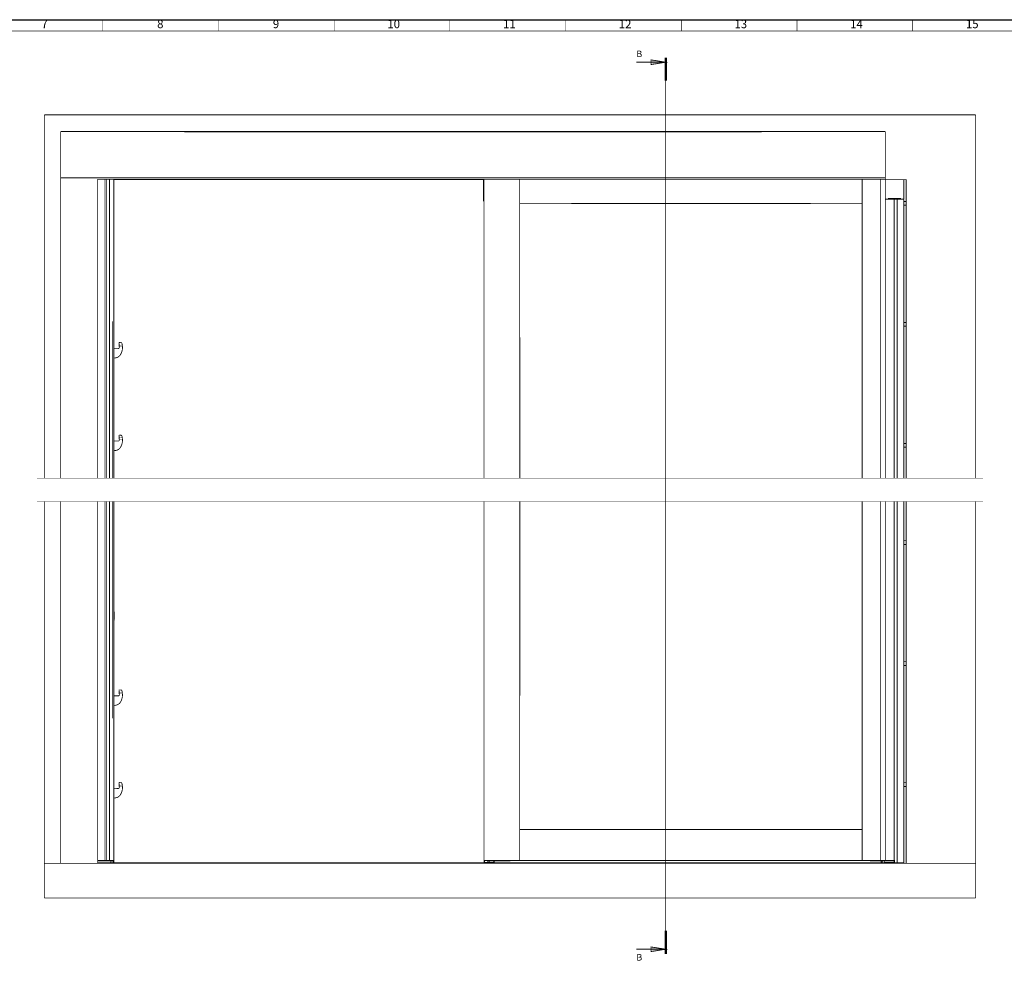
# Model space of a CAD drawing. Units: millimetres. Extents: x 0 to 1189, y 0 to 841.
# Drawn here: x 316 to 742, y 425 to 841 of the extents above; entities that cross this region are included whole.
import ezdxf

# ---------------------------------------------------------------- set-up
doc = ezdxf.new("R2010")
doc.units = ezdxf.units.MM
for name, color, linetype in [('H', 7, 'Continuous'), ('P', 7, 'Continuous'), ('T', 7, 'Continuous')]:
    doc.layers.add(name, color=color, linetype=linetype)

msp = doc.modelspace()

# ---------------------------------------------------------------- hatches: boundary and pattern name
at = {"layer": 'H', "linetype": 'Continuous'}
for points in [[(588.927, 821.478), (588.927, 823.507), (595.277, 822.501), (588.927, 821.478)], [(588.927, 438.362), (588.927, 440.408), (595.277, 439.385), (588.927, 438.362)]]:
    msp.add_hatch(color=256, dxfattribs=at).paths.add_polyline_path(points)

# ---------------------------------------------------------------- linework, layer by layer
msp.add_line((1188.861, 840.669), (0, 840.669))
at = {"layer": 'P'}
for points, const_width in [([(351.984, 836.013), (351.984, 840.669)], 0.18), ([(401.99, 836.013), (401.99, 840.669)], 0.18), ([(451.997, 836.013), (451.997, 840.669)], 0.18), ([(501.985, 836.013), (501.985, 840.669)], 0.18), ([(551.991, 836.013), (551.991, 840.669)], 0.18), ([(601.998, 836.013), (601.998, 840.669)], 0.18), ([(651.986, 836.013), (651.986, 840.669)], 0.18), ([(701.993, 836.013), (701.993, 840.669)], 0.18), ([(19.985, 5.009), (19.985, 836.013), (1183.993, 836.013)], 0.25), ([(582.56, 822.501), (595.26, 822.501)], 0.35), ([(595.26, 822.501), (588.91, 821.478), (588.91, 823.524), (595.26, 822.501)], 0.35), ([(594.924, 824.495), (594.924, 814.493)], 0.35), ([(595.26, 824.495), (595.26, 437.392)], 0.35), ([(595.26, 824.495), (595.26, 814.493)], 0.35), ([(595.612, 824.495), (595.612, 814.493)], 0.35), ([(729.174, 799.747), (326.778, 799.747)], 0.35), ([(326.778, 799.747), (326.778, 642.814)], 0.35), ([(729.174, 642.814), (729.174, 799.747)], 0.35), ([(333.781, 792.551), (690.174, 792.551)], 0.35), ([(333.781, 792.357), (333.781, 792.427), (333.781, 792.533)], 0.35), ([(333.781, 772.76), (333.781, 792.357)], 0.35), ([(387.227, 792.357), (636.711, 792.357)], 0.18), ([(690.174, 792.357), (690.174, 792.427), (690.174, 792.533)], 0.35), ([(690.174, 772.76), (690.174, 792.357)], 0.35), ([(333.781, 772.566), (333.781, 772.654), (333.781, 772.724)], 0.35), ([(333.781, 772.566), (690.174, 772.566)], 0.35), ([(333.781, 772.037), (333.781, 772.566)], 0.35), ([(333.781, 772.037), (333.781, 642.814)], 0.35), ([(349.779, 772.037), (349.779, 642.814)], 0.35), ([(349.779, 771.948), (690.174, 771.948)], 0.35), ([(352.972, 771.948), (352.972, 642.814)], 0.35), ([(353.572, 642.814), (353.572, 771.948)], 0.35), ([(354.877, 642.814), (354.877, 771.948)], 0.35), ([(356.782, 642.814), (356.782, 771.948)], 0.35), ([(356.782, 771.913), (516.767, 771.913)], 0.35), ([(356.782, 771.754), (516.767, 771.754)], 0.35), ([(387.227, 772.76), (636.711, 772.76)], 0.18), ([(516.484, 771.754), (516.484, 762.353)], 0.35), ([(516.537, 763.764), (516.537, 770.343)], 0.18), ([(516.537, 770.343), (516.537, 763.764)], 0.18), ([(516.59, 770.343), (516.59, 763.764)], 0.18), ([(516.767, 642.814), (516.767, 771.948)], 0.35), ([(516.767, 763.764), (516.767, 770.343)], 0.18), ([(532.183, 642.814), (532.183, 771.948)], 0.35), ([(680.173, 771.948), (680.173, 761.541), (532.183, 761.541), (532.183, 771.948)], 0.35), ([(680.173, 642.814), (680.173, 771.948)], 0.35), ([(688.181, 771.948), (688.181, 642.814)], 0.35), ([(688.181, 642.814), (688.181, 771.948)], 0.35), ([(690.174, 772.566), (690.174, 772.654), (690.174, 772.724)], 0.35), ([(690.174, 771.948), (690.174, 772.566)], 0.35), ([(690.174, 771.948), (690.174, 642.814)], 0.35), ([(698.183, 771.754), (690.174, 771.754)], 0.35), ([(698.183, 771.754), (698.183, 763.799), (698.183, 763.711), (698.183, 763.464)], 0.35), ([(699.17, 642.814), (699.17, 771.754), (698.183, 771.754)], 0.35), ([(516.767, 762.353), (516.678, 762.353), (516.59, 762.353)], 0.35), ([(698.183, 763.341), (690.174, 763.341)], 0.35), ([(691.374, 763.799), (696.983, 763.799)], 0.18), ([(696.983, 763.711), (691.374, 763.711)], 0.18), ([(691.374, 763.464), (696.983, 763.464)], 0.18), ([(693.967, 642.814), (693.967, 763.341)], 0.35), ([(695.184, 642.814), (695.184, 763.341)], 0.35), ([(695.378, 642.814), (695.378, 763.341)], 0.35), ([(698.183, 763.464), (698.183, 763.376)], 0.35), ([(698.183, 642.814), (698.183, 763.341)], 0.35), ([(699.17, 762.335), (698.183, 762.335)], 0.35), ([(554.373, 761.488), (657.983, 761.488)], 0.18), ([(554.373, 761.471), (657.983, 761.471)], 0.18), ([(554.461, 761.418), (657.895, 761.418)], 0.18), ([(698.183, 760.748), (699.17, 760.748)], 0.35), ([(352.919, 642.814), (352.919, 710.6)], 0.18), ([(356.147, 642.814), (356.147, 710.6)], 0.18), ([(356.182, 642.814), (356.182, 710.6)], 0.18), ([(356.641, 642.814), (356.641, 710.6)], 0.18), ([(516.837, 710.6), (516.837, 642.814)], 0.18), ([(690.122, 710.6), (690.122, 642.814)], 0.18), ([(699.17, 710.089), (698.183, 710.089)], 0.35), ([(698.183, 708.484), (699.17, 708.484)], 0.35), ([(532.236, 642.814), (532.236, 703.774)], 0.18), ([(532.253, 642.814), (532.253, 703.774)], 0.18), ([(532.306, 642.814), (532.306, 703.686)], 0.18), ([(680.05, 703.686), (680.05, 642.814)], 0.18), ([(680.103, 703.774), (680.103, 642.814)], 0.18), ([(680.12, 703.774), (680.12, 642.814)], 0.18), ([(360.504, 699.735), (360.521, 699.294), (360.504, 698.853), (360.451, 698.412), (360.363, 697.988), (360.257, 697.565), (360.116, 697.142), (359.939, 696.736), (359.745, 696.348), (359.551, 696.031), (359.322, 695.748), (359.057, 695.501), (358.775, 695.272), (358.458, 695.096), (358.122, 694.955), (357.77, 694.849), (357.399, 694.796), (356.782, 694.743)], 0.35), ([(356.993, 698.906), (356.923, 698.906), (356.852, 698.941), (356.782, 698.976)], 0.35), ([(356.993, 698.906), (358.722, 698.888), (358.793, 698.888), (358.881, 698.923), (358.951, 698.959), (359.004, 699.012), (359.057, 699.064), (359.093, 699.135), (359.11, 699.223), (359.128, 699.294), (359.11, 699.752)], 0.35), ([(359.04, 701.322), (359.075, 701.393), (359.128, 701.428), (359.939, 701.41), (360.045, 701.393), (360.133, 701.34), (360.204, 701.252)], 0.35), ([(359.075, 700.299), (359.04, 701.322)], 0.35), ([(359.075, 700.299), (359.093, 700.123), (359.093, 699.929), (359.11, 699.752)], 0.35), ([(360.239, 700.282), (359.287, 700.299)], 0.18), ([(359.304, 699.735), (360.292, 699.735)], 0.18), ([(360.221, 701.199), (360.31, 700.899), (360.38, 700.599), (360.433, 700.282)], 0.35), ([(360.433, 700.282), (360.504, 699.735)], 0.35), ([(360.504, 659.73), (360.521, 659.289), (360.504, 658.848), (360.451, 658.407), (360.363, 657.983), (360.257, 657.56), (360.116, 657.137), (359.939, 656.731), (359.745, 656.343), (359.551, 656.026), (359.322, 655.743), (359.057, 655.496), (358.775, 655.285), (358.458, 655.091), (358.122, 654.95), (357.77, 654.861), (357.399, 654.791), (356.782, 654.738)], 0.35), ([(356.993, 658.901), (358.722, 658.883), (358.793, 658.883), (358.881, 658.918), (358.951, 658.954), (359.004, 659.007), (359.057, 659.077), (359.093, 659.148), (359.11, 659.218), (359.128, 659.306), (359.11, 659.747)], 0.35), ([(359.04, 661.317), (359.075, 661.388)], 0.35), ([(359.075, 660.294), (359.04, 661.317)], 0.35), ([(359.075, 660.294), (359.093, 660.118), (359.093, 659.924), (359.11, 659.747)], 0.35), ([(359.128, 661.423), (359.939, 661.405), (360.045, 661.388), (360.133, 661.335), (360.204, 661.247)], 0.35), ([(360.239, 660.294), (359.287, 660.294)], 0.18), ([(359.304, 659.747), (360.292, 659.73)], 0.18), ([(360.221, 661.211), (360.31, 660.894), (360.38, 660.594), (360.433, 660.277)], 0.35), ([(360.433, 660.277), (360.504, 659.73)], 0.35), ([(356.993, 658.901), (356.923, 658.901), (356.852, 658.936), (356.782, 658.971)], 0.35), ([(699.17, 657.825), (698.183, 657.825)], 0.35), ([(698.183, 656.22), (699.17, 656.22)], 0.35), ([(732.349, 642.814), (323.603, 642.814)], 0.18), ([(732.349, 632.813), (323.603, 632.813)], 0.18), ([(326.778, 632.813), (326.778, 476.515)], 0.35), ([(333.781, 632.813), (333.781, 476.515)], 0.35), ([(349.779, 632.813), (349.779, 476.515)], 0.35), ([(352.972, 632.813), (352.972, 477.714)], 0.35), ([(352.919, 539.062), (352.919, 632.813)], 0.18), ([(353.572, 477.714), (353.572, 632.813)], 0.35), ([(354.877, 477.714), (354.877, 632.813)], 0.35), ([(356.147, 539.062), (356.147, 632.813)], 0.18), ([(356.182, 539.062), (356.182, 632.813)], 0.18), ([(356.641, 539.062), (356.641, 632.813)], 0.18), ([(356.782, 477.714), (356.782, 632.813)], 0.35), ([(516.767, 477.714), (516.767, 632.813)], 0.35), ([(516.837, 632.813), (516.837, 539.062)], 0.18), ([(532.183, 477.714), (532.183, 632.813)], 0.35), ([(532.236, 548.887), (532.236, 632.813)], 0.18), ([(532.253, 548.887), (532.253, 632.813)], 0.18), ([(532.306, 548.975), (532.306, 632.813)], 0.18), ([(680.05, 632.813), (680.05, 548.975)], 0.18), ([(688.181, 477.714), (680.173, 477.714), (680.173, 632.813)], 0.35), ([(680.103, 632.813), (680.103, 548.887)], 0.18), ([(680.12, 632.813), (680.12, 548.887)], 0.18), ([(688.181, 632.813), (688.181, 477.714), (690.122, 477.714)], 0.35), ([(688.181, 477.714), (688.181, 632.813)], 0.35), ([(690.174, 632.813), (690.174, 477.714)], 0.35), ([(690.122, 632.813), (690.122, 539.062)], 0.18), ([(693.967, 477.714), (693.967, 632.813)], 0.35), ([(695.184, 476.814), (695.184, 632.813)], 0.35), ([(695.378, 476.814), (695.378, 632.813)], 0.35), ([(698.183, 476.814), (698.183, 632.813)], 0.35), ([(699.17, 476.515), (699.17, 632.813)], 0.35), ([(729.174, 476.515), (729.174, 632.813)], 0.35), ([(699.17, 615.827), (698.183, 615.827)], 0.35), ([(698.183, 614.221), (699.17, 614.221)], 0.35), ([(356.87, 585.382), (356.782, 585.382)], 0.35), ([(356.87, 583.477), (356.799, 583.688), (356.782, 583.794)], 0.35), ([(356.976, 585.223), (356.87, 585.382)], 0.35), ([(356.87, 583.477), (356.87, 583.724), (356.87, 584.006), (356.87, 584.306), (356.87, 584.588), (356.87, 584.853), (356.87, 585.082), (356.87, 585.241), (356.87, 585.347)], 0.35), ([(356.976, 583.53), (356.87, 583.477)], 0.35), ([(356.976, 583.53), (356.976, 583.759), (356.976, 584.024), (356.976, 584.288), (356.976, 584.553), (356.976, 584.8), (356.976, 584.994), (356.976, 585.135), (356.976, 585.205)], 0.35), ([(356.976, 583.53), (356.976, 582.436)], 0.35), ([(356.782, 579.42), (356.87, 579.596)], 0.35), ([(356.782, 580.549), (356.87, 580.549)], 0.18), ([(356.87, 580.549), (356.87, 582.436)], 0.35), ([(356.87, 581.466), (356.976, 581.642)], 0.35), ([(356.87, 579.596), (356.87, 579.667), (356.87, 579.826), (356.87, 580.037), (356.87, 580.284), (356.87, 580.549)], 0.35), ([(356.87, 580.284), (356.87, 580.531)], 0.35), ([(356.888, 582.436), (356.976, 582.436)], 0.18), ([(356.976, 582.436), (356.976, 582.189), (356.976, 581.96), (356.976, 581.801), (356.976, 581.678)], 0.35), ([(699.17, 563.563), (698.183, 563.563)], 0.35), ([(698.183, 561.957), (699.17, 561.957)], 0.35), ([(360.504, 549.698), (360.521, 549.257), (360.504, 548.816), (360.451, 548.375), (360.363, 547.952), (360.257, 547.511), (360.116, 547.105), (359.939, 546.7), (359.745, 546.312), (359.551, 545.994), (359.322, 545.712), (359.057, 545.465), (358.775, 545.236), (358.458, 545.059), (358.122, 544.918), (357.77, 544.812), (357.399, 544.759), (356.782, 544.707)], 0.35), ([(356.993, 548.869), (356.923, 548.869), (356.852, 548.887), (356.782, 548.94)], 0.35), ([(356.993, 548.869), (358.722, 548.852), (358.793, 548.852), (358.881, 548.869), (358.951, 548.922), (359.004, 548.975), (359.057, 549.028), (359.093, 549.099), (359.11, 549.187), (359.128, 549.257), (359.11, 549.698)], 0.35), ([(359.04, 551.286), (359.075, 551.356), (359.128, 551.374), (359.939, 551.374), (360.045, 551.356), (360.133, 551.303), (360.204, 551.215)], 0.35), ([(359.075, 550.263), (359.04, 551.286)], 0.35), ([(359.075, 550.263), (359.093, 550.069), (359.093, 549.892), (359.11, 549.698)], 0.35), ([(360.239, 550.245), (359.287, 550.263)], 0.18), ([(359.304, 549.698), (360.292, 549.698)], 0.18), ([(360.221, 551.162), (360.31, 550.863), (360.38, 550.563), (360.433, 550.245)], 0.35), ([(360.433, 550.245), (360.504, 549.698)], 0.35), ([(359.04, 511.281), (359.075, 511.351), (359.128, 511.387), (359.939, 511.369), (360.045, 511.351), (360.133, 511.298), (360.204, 511.21)], 0.35), ([(359.075, 510.258), (359.04, 511.281)], 0.35), ([(360.221, 511.157), (360.31, 510.858), (360.38, 510.558), (360.433, 510.24)], 0.35), ([(699.17, 511.316), (698.183, 511.316)], 0.35), ([(360.504, 509.693), (360.521, 509.252), (360.504, 508.811), (360.451, 508.37), (360.363, 507.947), (360.257, 507.524), (360.116, 507.1), (359.939, 506.695), (359.745, 506.307), (359.551, 505.989), (359.322, 505.707), (359.057, 505.46), (358.775, 505.248), (358.458, 505.054), (358.122, 504.913), (357.77, 504.825), (357.399, 504.754), (356.782, 504.702)], 0.35), ([(356.993, 508.864), (356.923, 508.864), (356.852, 508.9), (356.782, 508.935)], 0.35), ([(356.993, 508.864), (358.722, 508.847), (358.793, 508.847), (358.881, 508.882), (358.951, 508.917), (359.004, 508.97), (359.057, 509.023), (359.093, 509.111), (359.11, 509.182), (359.128, 509.27), (359.11, 509.711)], 0.35), ([(359.075, 510.258), (359.093, 510.081), (359.093, 509.887), (359.11, 509.711)], 0.35), ([(360.239, 510.24), (359.287, 510.258)], 0.18), ([(359.304, 509.711), (360.292, 509.693)], 0.18), ([(360.433, 510.24), (360.504, 509.693)], 0.35), ([(698.183, 509.711), (699.17, 509.711)], 0.35), ([(532.183, 477.714), (532.183, 491.102), (680.173, 491.102)], 0.35), ([(532.183, 477.714), (680.173, 477.714), (680.173, 491.102)], 0.35), ([(657.983, 491.173), (554.373, 491.173), (657.983, 491.173)], 0.18), ([(657.895, 491.225), (554.461, 491.225)], 0.18), ([(326.778, 476.515), (326.778, 461.504)], 0.35), ([(729.174, 476.515), (326.778, 476.515)], 0.35), ([(349.779, 477.714), (352.919, 477.714)], 0.35), ([(353.977, 477.608), (349.779, 477.608)], 0.35), ([(349.779, 477.555), (355.477, 477.555), (355.424, 477.502), (355.371, 477.449)], 0.35), ([(349.779, 476.814), (698.271, 476.814), (698.271, 476.515)], 0.35), ([(350.397, 477.661), (353.342, 477.661)], 0.18), ([(354.542, 477.449), (350.608, 477.449)], 0.18), ([(353.572, 477.714), (352.972, 477.714)], 0.35), ([(354.877, 477.714), (353.572, 477.714)], 0.35), ([(354.083, 477.714), (354.048, 477.643), (353.977, 477.608)], 0.35), ([(354.348, 477.714), (354.348, 477.555)], 0.35), ([(354.277, 477.573), (354.277, 477.679)], 0.18), ([(354.33, 477.679), (354.33, 477.573)], 0.18), ([(354.401, 477.679), (354.401, 477.573)], 0.18), ([(354.7, 477.679), (354.7, 477.573)], 0.18), ([(354.753, 477.679), (354.753, 477.573)], 0.18), ([(356.147, 477.714), (354.877, 477.714)], 0.35), ([(354.824, 477.679), (354.824, 477.573)], 0.18), ([(355.053, 477.573), (355.053, 477.679)], 0.18), ([(355.106, 477.679), (355.106, 477.573)], 0.18), ([(355.371, 476.903), (355.371, 477.361)], 0.18), ([(355.477, 477.555), (355.477, 476.814)], 0.35), ([(355.477, 477.555), (356.482, 477.555), (356.482, 476.814)], 0.35), ([(355.582, 477.573), (355.582, 477.679)], 0.18), ([(355.741, 477.714), (355.741, 477.555)], 0.35), ([(355.671, 477.679), (355.671, 477.573)], 0.18), ([(356.164, 477.714), (355.776, 477.714)], 0.35), ([(355.741, 477.573), (355.741, 477.679)], 0.18), ([(356.641, 477.714), (356.182, 477.714)], 0.35), ([(356.2, 477.555), (356.2, 477.714)], 0.35), ([(356.2, 477.679), (356.2, 477.573)], 0.18), ([(356.27, 477.573), (356.27, 477.679)], 0.18), ([(356.376, 477.679), (356.376, 477.573)], 0.18), ([(356.782, 476.903), (356.482, 476.903)], 0.35), ([(356.782, 477.714), (356.694, 477.714)], 0.35), ([(356.782, 476.903), (356.782, 477.714)], 0.35), ([(356.782, 476.814), (356.782, 476.903)], 0.35), ([(516.978, 476.903), (516.767, 476.903), (516.767, 477.714)], 0.35), ([(516.767, 476.903), (516.767, 476.814)], 0.35), ([(532.183, 477.714), (516.837, 477.714)], 0.35), ([(516.978, 477.714), (516.978, 476.903)], 0.35), ([(516.978, 476.903), (517.066, 476.903)], 0.35), ([(517.066, 477.714), (517.066, 476.903)], 0.35), ([(517.066, 476.903), (518.178, 476.903)], 0.35), ([(517.384, 476.903), (517.384, 476.814)], 0.35), ([(517.684, 476.903), (517.684, 476.814)], 0.35), ([(517.984, 476.903), (517.984, 476.814)], 0.35), ([(518.178, 476.903), (518.178, 477.714)], 0.35), ([(518.195, 476.903), (518.195, 477.714)], 0.35), ([(518.583, 476.903), (518.195, 476.903)], 0.35), ([(518.583, 476.903), (518.583, 477.714)], 0.35), ([(518.601, 476.903), (518.601, 477.714)], 0.35), ([(518.601, 476.903), (519.007, 476.903)], 0.35), ([(518.777, 476.903), (518.777, 476.814)], 0.35), ([(518.971, 476.903), (518.971, 476.814)], 0.35), ([(519.007, 476.903), (519.007, 477.714)], 0.35), ([(519.007, 477.714), (521.37, 477.714)], 0.35), ([(519.007, 477.114), (520.876, 477.114)], 0.35), ([(519.289, 477.203), (520.594, 477.203)], 0.18), ([(520.876, 477.608), (521.37, 477.608)], 0.35), ([(520.876, 476.814), (520.876, 477.608)], 0.35), ([(521.37, 476.814), (521.37, 477.714)], 0.35), ([(528.179, 477.608), (521.476, 477.608), (521.406, 477.643), (521.37, 477.714)], 0.35), ([(528.179, 477.608), (528.249, 477.643), (528.267, 477.714)], 0.35), ([(683.383, 477.714), (683.401, 477.643), (683.472, 477.608)], 0.35), ([(688.269, 477.608), (683.472, 477.608)], 0.35), ([(688.375, 477.714), (688.34, 477.643), (688.269, 477.608)], 0.35), ([(688.375, 477.714), (693.967, 477.714), (693.967, 477.203)], 0.35), ([(693.967, 477.714), (688.375, 477.714), (688.375, 476.814)], 0.35), ([(688.375, 477.608), (688.781, 477.608), (688.728, 477.555), (688.675, 477.502)], 0.35), ([(688.622, 477.502), (688.428, 477.502)], 0.18), ([(688.675, 476.92), (688.675, 477.397)], 0.18), ([(689.769, 477.608), (688.781, 477.608)], 0.35), ([(688.781, 477.608), (688.781, 476.814)], 0.35), ([(689.769, 476.814), (689.769, 477.608)], 0.35), ([(689.769, 477.114), (693.967, 477.114), (693.967, 476.814)], 0.35), ([(690.404, 477.203), (693.349, 477.203)], 0.18), ([(694.178, 476.814), (694.178, 477.714), (693.967, 477.714)], 0.35), ([(693.967, 477.203), (693.967, 477.132)], 0.35), ([(729.174, 461.504), (729.174, 476.515)], 0.35), ([(326.778, 461.504), (729.174, 461.504)], 0.35), ([(594.924, 437.392), (594.924, 447.393)], 0.35), ([(595.26, 437.392), (595.26, 447.393)], 0.35), ([(595.612, 437.392), (595.612, 447.393)], 0.35), ([(582.56, 439.402), (595.26, 439.402)], 0.35), ([(595.26, 439.402), (588.91, 438.379), (588.91, 440.408), (595.26, 439.402)], 0.35)]:
    msp.add_lwpolyline(points, dxfattribs=dict(at, const_width=const_width))

# ---------------------------------------------------------------- texts
at = {"layer": 'T', "attachment_point": 7}
for s, insert, char_height in [('{\\fArial|b0|i0|c0|p18;7}', (325.5, 837.2), 3.6), ('{\\fArial|b0|i0|c0|p18;8}', (375.5, 837.2), 3.6), ('{\\fArial|b0|i0|c0|p18;9}', (425.5, 837.2), 3.6), ('{\\fArial|b0|i0|c0|p18;10}', (475, 837.2), 3.6), ('{\\fArial|b0|i0|c0|p18;11}', (525, 837.2), 3.6), ('{\\fArial|b0|i0|c0|p18;12}', (575, 837.2), 3.6), ('{\\fArial|b0|i0|c0|p18;13}', (625, 837.2), 3.6), ('{\\fArial|b0|i0|c0|p18;14}', (675, 837.2), 3.6), ('{\\fArial|b0|i0|c0|p18;15}', (725, 837.2), 3.6), ('{\\fCentury|b0|i0|c0|p18;B}', (582.6, 824.7), 2.8), ('{\\fCentury|b0|i0|c0|p18;B}', (582.6, 434.5), 2.8)]:
    msp.add_mtext(s, dxfattribs=dict(at, insert=insert, char_height=char_height))

doc.saveas('drawing.dxf')
